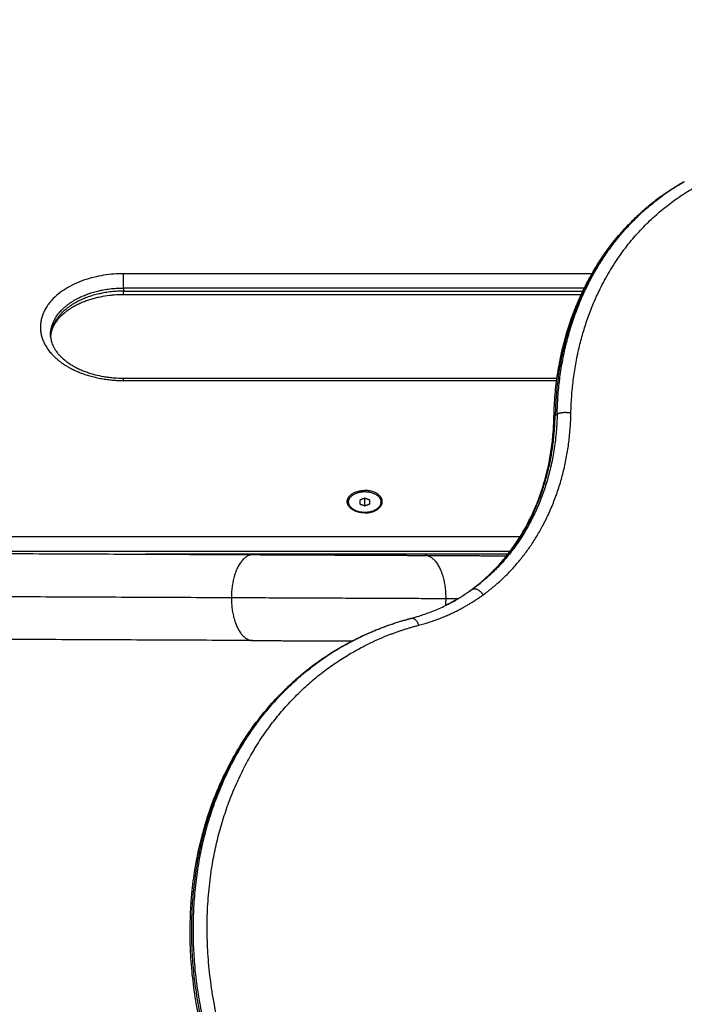
# Model space of a CAD drawing. Units: millimetres. Extents: x -2 to 245, y -2 to 2974.
# Drawn here: x 4 to 4, y 4 to 4 of the extents above; entities that cross this region are included whole.
import ezdxf

# ---------------------------------------------------------------- set-up
doc = ezdxf.new("R2010")
doc.units = ezdxf.units.MM
doc.header["$PDSIZE"] = -1
doc.layers.add('DIASTASEIS', color=253, linetype='Continuous', lineweight=5)
doc.layers.add('Make2D$Visible$Curves', color=7, linetype='Continuous')
doc.layers.add('Make2D$Visible$Tangents', color=8, linetype='Continuous')
doc.styles.get("Standard").update_dxf_attribs({"font": 'ARIALN.TTF'})
doc.dimstyles.get("Standard").update_dxf_attribs({"dimtxt": 0.18, "dimasz": 0.15, "dimexe": 0.1, "dimexo": 0, "dimgap": 0.09, "dimtad": 0, "dimzin": 0, "dimdsep": 46, "dimtxsty": 'Standard', "dimblk": 'OBLIQUE', "dimcen": 0.09, "dimadec": 0, "dimazin": 0, "dimtfac": 1, "dimtofl": 0, "dimtmove": 0, "dimatfit": 3, "dimldrblk": 'OBLIQUE', "dimfxl": 1, "dimtolj": 1, "dimtzin": 0, "dimarcsym": 0})

# ---------------------------------------------------------------- blocks, each defined once
blk = doc.blocks.new('_Oblique')
at = {"color": 0, "linetype": 'ByBlock', "lineweight": -2}
blk.add_line((-0.5, -0.5), (0.5, 0.5), dxfattribs=at)
blk = doc.blocks.new('*D93')
at = {"layer": 'Defpoints', "color": 0}
for p in [(4.46058, 4.4941), (1.17372, 0.04459), (4.01067, 0.04459)]:
    blk.add_point(p, dxfattribs=at)
at = {"layer": 'DIASTASEIS', "color": 0, "lineweight": -2}
for p, q in [((4.46058, 4.4941), (1.07372, 4.4941)), ((1.17372, 4.4941), (1.17372, 2.55457)), ((1.17372, 0.04459), (1.17372, 1.98412)), ((4.01067, 0.04459), (1.07372, 0.04459))]:
    blk.add_line(p, q, dxfattribs=at)
at = {"layer": 'DIASTASEIS', "color": 0, "linetype": 'ByBlock', "lineweight": -2, "xscale": 0.15, "yscale": 0.15, "zscale": 0.15}
for p, rotation in [((1.17372, 4.4941), 90), ((1.17372, 0.04459), 270)]:
    blk.add_blockref('_Oblique', p, dxfattribs=dict(at, rotation=rotation))
at = {"layer": 'DIASTASEIS', "color": 0, "insert": (1.17372, 2.26934), "char_height": 0.18, "attachment_point": 5, "rotation": 90}
blk.add_mtext('\\A1;4.45', dxfattribs=at)
blk = doc.blocks.new('S299_INF')
at = {"layer": 'Make2D$Visible$Curves'}
for points, weights, knots in [([(4.42697, 3.85709), (4.44464, 3.89376), (4.4792, 3.911), (4.54366, 3.94315), (4.61233, 3.89624)], [0.940639962008, 0.931284971284, 1, 0.879037940421, 1], [68.620679, 68.620679, 68.620679, 158.870247, 158.870247, 317.740493, 317.740493, 317.740493]), ([(4.19242, 3.86567), (4.15142, 3.86567), (4.15142, 3.83932), (4.15142, 3.83511), (4.15346, 3.83111)], [1, 0.707106781187, 1, 0.937995333489, 0.902243092245], [0, 0, 0, 64.402649, 64.402649, 78.036508, 78.036508, 78.036508]), ([(4.30672, 3.74852), (4.3013, 3.75078), (4.30313, 3.75476), (4.30496, 3.75874), (4.31142, 3.75874)], [1, 0.801135886463, 1, 0.801135886463, 1], [-22.199553, -22.199553, -22.199553, -11.099776, -11.099776, 0, 0, 0]), ([(4.30342, 3.75299), (4.30342, 3.75813), (4.31142, 3.75813), (4.31942, 3.75813), (4.31942, 3.75299)], [1, 0.707106781187, 1, 0.707106781187, 1], [0, 0, 0, 12.566371, 12.566371, 25.132741, 25.132741, 25.132741]), ([(4.31613, 3.74852), (4.32007, 3.75016), (4.32007, 3.75318), (4.32007, 3.75874), (4.31142, 3.75874)], [0.863054147042, 0.816252538476, 1, 0.707106781187, 1], [5.063298, 5.063298, 5.063298, 13.587388, 13.587388, 27.174776, 27.174776, 27.174776]), ([(4.31942, 3.75299), (4.31942, 3.74785), (4.31142, 3.74785), (4.30342, 3.74785), (4.30342, 3.75299)], [1, 0.707106781187, 1, 0.707106781187, 1], [0, 0, 0, 12.566371, 12.566371, 25.132741, 25.132741, 25.132741]), ([(4.2563, 3.72702), (4.27596, 3.72693), (4.29865, 3.72683), (4.32135, 3.72672), (4.341, 3.72664)], [0.868347502413, 0.900099577495, 1, 0.900099577495, 0.868347502413], [92.469711, 92.469711, 92.469711, 140.335555, 140.335555, 188.201399, 188.201399, 188.201399]), ([(4.25611, 3.68462), (4.27577, 3.68453), (4.29846, 3.68443), (4.30191, 3.68441), (4.30534, 3.6844)], [0.868347502413, 0.900099577495, 1, 0.983431898693, 0.968738214158], [92.469711, 92.469711, 92.469711, 140.335555, 140.335555, 148.273921, 148.273921, 148.273921]), ([(4.30498, 3.38227), (4.22352, 3.45799), (4.23472, 3.56303), (4.24374, 3.6476), (4.31134, 3.68204)], [1, 0.858829739404, 1, 0.883133296597, 0.959760978012], [0, 0, 0, 204.581439, 204.581439, 373.942594, 373.942594, 373.942594]), ([(4.28764, 3.67352), (4.22248, 3.62623), (4.22604, 3.53385), (4.22961, 3.44147), (4.29909, 3.37688)], [1, 0.895962833089, 1, 0.895962833089, 1], [0, 0, 0, 179.659757, 179.659757, 359.319514, 359.319514, 359.319514]), ([(4.30005, 3.37744), (4.23058, 3.44202), (4.22701, 3.5344), (4.22345, 3.62678), (4.2886, 3.67407)], [1, 0.895962833089, 1, 0.895962833089, 1], [0, 0, 0, 179.659757, 179.659757, 359.319514, 359.319514, 359.319514])]:
    blk.add_rational_spline(points, weights, degree=2, knots=knots, dxfattribs=at)
for points, knots in [([(4.40472, 3.79503), (4.40476, 3.79694), (4.40483, 3.79885), (4.40503, 3.80252), (4.40516, 3.8043), (4.40531, 3.80606), (4.40547, 3.80783), (4.40565, 3.80959), (4.40628, 3.81484), (4.40682, 3.8183), (4.40779, 3.82343), (4.40814, 3.82513), (4.40927, 3.83017), (4.41014, 3.83348), (4.41168, 3.83863), (4.41228, 3.8405), (4.41392, 3.84525), (4.415, 3.8481), (4.41681, 3.85241), (4.41747, 3.85391), (4.41884, 3.85686), (4.41955, 3.85832), (4.421, 3.86119), (4.42175, 3.8626), (4.42252, 3.864), (4.42329, 3.86539), (4.42408, 3.86676), (4.42651, 3.87078), (4.42821, 3.87339), (4.43088, 3.87716), (4.43178, 3.87839), (4.4344, 3.88181), (4.43617, 3.88397), (4.43911, 3.88731), (4.44024, 3.88855), (4.44339, 3.89185), (4.44546, 3.89385), (4.44863, 3.89673), (4.4497, 3.89765), (4.4529, 3.90035), (4.45508, 3.90205), (4.45731, 3.90367), (4.45842, 3.90448), (4.45955, 3.90527), (4.46184, 3.90681), (4.46301, 3.90756), (4.46546, 3.90909), (4.46675, 3.90985), (4.46805, 3.91059)], [360.378577, 360.378577, 360.378577, 360.378577, 366.419027, 366.419027, 372.089935, 372.089935, 372.089935, 377.761211, 377.761211, 389.09405, 389.09405, 394.74814, 394.74814, 406.016799, 406.016799, 412.553702, 412.553702, 422.772067, 422.772067, 428.3049, 428.3049, 433.806802, 433.806802, 439.274634, 439.274634, 439.274634, 444.706364, 444.706364, 455.450989, 455.450989, 460.758332, 460.758332, 470.49583, 470.49583, 476.396188, 476.396188, 486.564205, 486.564205, 491.565544, 491.565544, 501.39705, 501.39705, 501.39705, 506.284294, 506.284294, 511.229629, 511.229629, 516.57711, 516.57711, 516.57711, 516.57711]), ([(4.19242, 3.85531), (4.1909, 3.85531), (4.18939, 3.85525), (4.1871, 3.85507), (4.18632, 3.855), (4.18397, 3.85472), (4.18241, 3.85446), (4.1801, 3.85398), (4.17933, 3.85381), (4.17779, 3.85342), (4.17703, 3.8532), (4.17553, 3.85275), (4.17479, 3.8525), (4.17334, 3.85197), (4.17262, 3.8517), (4.17122, 3.85111), (4.17054, 3.8508), (4.16921, 3.85015), (4.16857, 3.84982), (4.16732, 3.84912), (4.16672, 3.84876), (4.16614, 3.84838), (4.16556, 3.84801), (4.165, 3.84763), (4.16425, 3.84707), (4.16403, 3.84691), (4.16302, 3.84612), (4.16228, 3.84547), (4.16119, 3.8444), (4.1608, 3.84398), (4.16031, 3.84342), (4.1602, 3.84329), (4.15985, 3.84287), (4.15963, 3.84258), (4.1591, 3.84187), (4.15882, 3.84145), (4.1583, 3.84062), (4.15807, 3.8402), (4.15766, 3.83938), (4.15748, 3.83897), (4.15716, 3.83816), (4.15703, 3.83776), (4.1568, 3.83698), (4.15671, 3.83659), (4.15661, 3.83608), (4.15659, 3.83597), (4.15653, 3.83559), (4.1565, 3.83532), (4.15646, 3.83493), (4.15645, 3.83481), (4.15645, 3.83468)], [0, 0, 0, 0, 4.560055, 4.560055, 6.914244, 6.914244, 11.755321, 11.755321, 14.23218, 14.23218, 16.740328, 16.740328, 19.274176, 19.274176, 21.828505, 21.828505, 24.397054, 24.397054, 26.972611, 26.972611, 29.548619, 29.548619, 29.548619, 32.11808, 32.11808, 33.189974, 33.189974, 37.213592, 37.213592, 39.726488, 39.726488, 40.507701, 40.507701, 42.209522, 42.209522, 44.658797, 44.658797, 47.0699, 47.0699, 49.439206, 49.439206, 51.763492, 51.763492, 54.040183, 54.040183, 54.724513, 54.724513, 56.267557, 56.267557, 57.021651, 57.021651, 57.021651, 57.021651]), ([(4.15642, 3.83549), (4.15642, 3.83518), (4.15644, 3.83487), (4.15649, 3.83423), (4.15652, 3.83391), (4.15663, 3.83326), (4.1567, 3.83292), (4.15686, 3.83223), (4.15697, 3.83187), (4.15722, 3.83113), (4.15736, 3.83075), (4.15763, 3.83013), (4.15774, 3.82989), (4.15807, 3.82924), (4.1583, 3.82882), (4.15869, 3.8282), (4.15882, 3.82799), (4.15931, 3.82728), (4.15968, 3.82678), (4.1602, 3.82615), (4.16031, 3.82602), (4.16081, 3.82545), (4.16121, 3.82502), (4.16231, 3.82395), (4.16303, 3.82331), (4.16403, 3.82253), (4.16425, 3.82237), (4.165, 3.82181), (4.16556, 3.82143), (4.16614, 3.82106), (4.16672, 3.82068), (4.16732, 3.82032), (4.16857, 3.81962), (4.16921, 3.81929), (4.17058, 3.81862), (4.1713, 3.8183), (4.17204, 3.81799), (4.1727, 3.81771), (4.17338, 3.81745), (4.17479, 3.81694), (4.17553, 3.81669), (4.17703, 3.81624), (4.17779, 3.81602), (4.1798, 3.81551), (4.18107, 3.81524), (4.18264, 3.81496), (4.18293, 3.81491), (4.18399, 3.81474), (4.18477, 3.81463), (4.18632, 3.81445), (4.1871, 3.81437), (4.18939, 3.81419), (4.1909, 3.81413), (4.19242, 3.81413)], [58.4434, 58.4434, 58.4434, 58.4434, 60.271462, 60.271462, 62.160993, 62.160993, 64.132329, 64.132329, 66.210065, 66.210065, 68.425279, 68.425279, 69.813954, 69.813954, 72.224718, 72.224718, 73.4425, 73.4425, 76.375255, 76.375255, 77.1562, 77.1562, 79.730185, 79.730185, 83.694958, 83.694958, 84.767389, 84.767389, 87.33814, 87.33814, 87.33814, 89.912584, 89.912584, 92.486557, 92.486557, 95.19911, 95.19911, 95.19911, 97.607977, 97.607977, 100.141767, 100.141767, 102.649859, 102.649859, 106.674087, 106.674087, 107.568623, 107.568623, 109.968774, 109.968774, 112.323702, 112.323702, 116.885189, 116.885189, 116.885189, 116.885189]), ([(4.36351, 3.70932), (4.36525, 3.71058), (4.36694, 3.7119), (4.36942, 3.71399), (4.37024, 3.7147), (4.37188, 3.71618), (4.3727, 3.71695), (4.37513, 3.71931), (4.3767, 3.72096), (4.37975, 3.7244), (4.38124, 3.7262), (4.38369, 3.72941), (4.38469, 3.7308), (4.38743, 3.7348), (4.38909, 3.73749), (4.39309, 3.74471), (4.39525, 3.74937), (4.39802, 3.75671), (4.39887, 3.75923), (4.40119, 3.76697), (4.40239, 3.77233), (4.40367, 3.78059), (4.40401, 3.78339), (4.40425, 3.78621), (4.40451, 3.78912), (4.40466, 3.79207), (4.40472, 3.79503)], [0, 0, 0, 0, 7.873318, 7.873318, 11.841928, 11.841928, 15.929747, 15.929747, 24.161527, 24.161527, 32.557923, 32.557923, 38.637517, 38.637517, 49.792138, 49.792138, 67.516025, 67.516025, 76.515316, 76.515316, 94.700788, 94.700788, 103.8395, 103.8395, 103.8395, 113.285871, 113.285871, 113.285871, 113.285871]), ([(4.33434, 3.69564), (4.33562, 3.69598), (4.3369, 3.69634), (4.33911, 3.69702), (4.34005, 3.69733), (4.34315, 3.6984), (4.34529, 3.69923), (4.34944, 3.70102), (4.35147, 3.70199), (4.35436, 3.7035), (4.35526, 3.70399), (4.35615, 3.7045)], [166.924871, 166.924871, 166.924871, 166.924871, 171.760864, 171.760864, 175.363183, 175.363183, 183.754128, 183.754128, 191.980138, 191.980138, 195.751722, 195.751722, 195.751722, 195.751722]), ([(4.30115, 3.68216), (4.30251, 3.68293), (4.30388, 3.68368), (4.30828, 3.68599), (4.31136, 3.68746), (4.31769, 3.69019), (4.32094, 3.69145), (4.32566, 3.69307), (4.32708, 3.69354), (4.33044, 3.69458), (4.33238, 3.69513), (4.33434, 3.69564)], [0, 0, 0, 0, 5.581454, 5.581454, 17.751884, 17.751884, 30.161733, 30.161733, 35.488388, 35.488388, 42.638136, 42.638136, 42.638136, 42.638136]), ([(4.29818, 3.37668), (4.29413, 3.38045), (4.2902, 3.38438), (4.28369, 3.39141), (4.28105, 3.39442), (4.27351, 3.40347), (4.26883, 3.4097), (4.26446, 3.41618), (4.26009, 3.42265), (4.25604, 3.42935), (4.25043, 3.43979), (4.24861, 3.44339), (4.24334, 3.45455), (4.2402, 3.46222), (4.23611, 3.47401), (4.23483, 3.47804), (4.23132, 3.49034), (4.22944, 3.49868), (4.22737, 3.51128), (4.2268, 3.51553), (4.22592, 3.52405), (4.22562, 3.52831), (4.22537, 3.53415), (4.22533, 3.53573), (4.22518, 3.54427), (4.22541, 3.55116), (4.226, 3.55797), (4.22637, 3.56215), (4.22687, 3.5663), (4.2277, 3.57166), (4.2279, 3.57291), (4.22933, 3.58102), (4.23092, 3.58774), (4.23402, 3.59811), (4.23529, 3.60188), (4.23944, 3.61286), (4.24268, 3.61987), (4.2487, 3.63073), (4.2512, 3.63479), (4.25722, 3.64358), (4.26082, 3.64822), (4.26711, 3.65538), (4.26966, 3.65806), (4.27352, 3.66182), (4.27477, 3.66299), (4.27726, 3.66524), (4.2785, 3.66633), (4.28227, 3.6695), (4.28485, 3.67151), (4.28749, 3.67343), (4.29013, 3.67535), (4.29284, 3.67717), (4.29712, 3.67982), (4.29864, 3.68073), (4.30018, 3.68161)], [235.598908, 235.598908, 235.598908, 235.598908, 252.52735, 252.52735, 264.647903, 264.647903, 288.115968, 288.115968, 288.115968, 311.584403, 311.584403, 323.705508, 323.705508, 348.654988, 348.654988, 361.435499, 361.435499, 387.506524, 387.506524, 400.740279, 400.740279, 414.07075, 414.07075, 419.041479, 419.041479, 440.899374, 440.899374, 440.899374, 454.338887, 454.338887, 458.462102, 458.462102, 481.102986, 481.102986, 494.361993, 494.361993, 520.502804, 520.502804, 536.972931, 536.972931, 557.493169, 557.493169, 570.534083, 570.534083, 576.576311, 576.576311, 582.443205, 582.443205, 594.084687, 594.084687, 594.084687, 605.729261, 605.729261, 612.060221, 612.060221, 612.060221, 612.060221])]:
    blk.add_open_spline(points, degree=3, knots=knots, dxfattribs=at)
for points, weights in [([(4.46805, 3.91059), (4.46257, 3.90748), (4.45746, 3.90377)], [1, 0.998940649145, 1]), ([(4.45843, 3.90432), (4.46354, 3.90803), (4.46902, 3.91115)], [1, 0.998940649145, 1]), ([(4.46854, 3.91087), (4.46829, 3.91073), (4.46805, 3.91059)], [0.998923600863, 0.99945958715, 1]), ([(4.45746, 3.90377), (4.40677, 3.86698), (4.40535, 3.7958)], [1, 0.909656616648, 1]), ([(4.40632, 3.79635), (4.40774, 3.86753), (4.45843, 3.90432)], [1, 0.909656616648, 1]), ([(4.19242, 3.85863), (4.19242, 3.86246), (4.19242, 3.86567)], [1, 0.707106781187, 1]), ([(4.17006, 3.85362), (4.17989, 3.85863), (4.19242, 3.85863)], [0.856388394657, 0.873929276654, 1]), ([(4.19242, 3.85709), (4.17989, 3.85709), (4.17006, 3.85209)], [1, 0.873929276654, 0.856388394657]), ([(4.19242, 3.85531), (4.19242, 3.85531), (4.19242, 3.85709)], [1, 0.906307787037, 1]), ([(4.41311, 3.79686), (4.41377, 3.8297), (4.42697, 3.85709)], [1, 0.947752969137, 0.940639962008]), ([(4.17006, 3.85209), (4.157, 3.84543), (4.15644, 3.83472)], [0.856388394657, 0.834125199082, 0.98669416109]), ([(4.16179, 3.84764), (4.16511, 3.8511), (4.17006, 3.85362)], [0.865198048181, 0.847807726873, 0.856388394657]), ([(4.15642, 3.83549), (4.15642, 3.84205), (4.16179, 3.84764)], [1, 0.894848918456, 0.865198048181]), ([(4.15645, 3.83468), (4.15642, 3.83508), (4.15642, 3.83549)], [0.985987571491, 0.992817660103, 1]), ([(4.15346, 3.83111), (4.15826, 3.82169), (4.17154, 3.81664)], [0.902243092245, 0.827828059571, 0.867145436421]), ([(4.17154, 3.81664), (4.1812, 3.81296), (4.19242, 3.81296)], [0.867145436421, 0.898168511644, 1]), ([(4.19242, 3.81296), (4.19242, 3.81413), (4.19242, 3.81413)], [1, 0.939692620786, 1]), ([(4.36366, 3.70941), (4.40421, 3.73885), (4.40535, 3.7958)], [1, 0.909656616648, 1]), ([(4.36984, 3.7072), (4.41193, 3.73775), (4.41311, 3.79686)], [1, 0.909656616648, 1]), ([(4.40632, 3.79635), (4.40563, 3.76208), (4.38885, 3.73583)], [1, 0.943615337756, 0.957611704391]), ([(4.40535, 3.7958), (4.40473, 3.79545), (4.40472, 3.79503)], [1, 0.969027898589, 1]), ([(4.4074, 3.79676), (4.40674, 3.79659), (4.40632, 3.79635)], [0.89612072923, 0.932508076425, 1]), ([(4.41311, 3.79686), (4.41004, 3.79747), (4.4074, 3.79676)], [1, 0.774598704762, 0.89612072923]), ([(4.30343, 3.75284), (4.30342, 3.75276), (4.30342, 3.75269)], [0.987988877076, 0.993865974417, 1]), ([(4.3069, 3.74844), (4.30342, 3.74998), (4.30342, 3.75269)], [0.860850837614, 0.82086262166, 1]), ([(4.31942, 3.75269), (4.31942, 3.74998), (4.31595, 3.74844)], [1, 0.820862676417, 0.860850813167]), ([(4.31942, 3.75269), (4.31942, 3.75276), (4.31942, 3.75284)], [1, 0.99386598218, 0.987988891951]), ([(4.31142, 3.74762), (4.30887, 3.74762), (4.30672, 3.74852)], [1, 0.9589316011, 1]), ([(4.31142, 3.74762), (4.31398, 3.74762), (4.31613, 3.74852)], [1, 0.9589316011, 1]), ([(4.38885, 3.73583), (4.37898, 3.72038), (4.36463, 3.70996)], [0.957611704391, 0.966041278892, 1]), ([(4.35518, 3.70395), (4.35957, 3.70644), (4.36366, 3.70941)], [1, 0.998940649145, 1]), ([(4.36463, 3.70996), (4.36053, 3.70699), (4.35615, 3.7045)], [1, 0.998940649145, 1]), ([(4.36339, 3.70922), (4.36345, 3.70927), (4.36351, 3.70932)], [0.977672268169, 0.988334856984, 1]), ([(4.36351, 3.70932), (4.36358, 3.70937), (4.36366, 3.70941)], [1, 0.999525925354, 1]), ([(4.36463, 3.70996), (4.36705, 3.71134), (4.36984, 3.7072)], [1, 0.707106781187, 1]), ([(4.35615, 3.7045), (4.35379, 3.70316), (4.35135, 3.70196)], [1, 0.998647645992, 0.997909444522]), ([(4.35723, 3.69948), (4.36383, 3.70284), (4.36984, 3.7072)], [0.994144232862, 0.994956697229, 1]), ([(4.33802, 3.69218), (4.34807, 3.69481), (4.35723, 3.69948)], [1, 0.993019727106, 0.994144232862]), ([(4.30115, 3.68216), (4.3166, 3.69094), (4.33397, 3.69549)], [1, 0.99404427646, 1]), ([(4.33397, 3.69549), (4.334, 3.69551), (4.33404, 3.69553)], [1, 0.999531593693, 0.999231835224]), ([(4.33404, 3.69553), (4.33418, 3.6956), (4.33434, 3.69564)], [0.999231835224, 0.997866481836, 1]), ([(4.33434, 3.69564), (4.33661, 3.69624), (4.33802, 3.69218)], [1, 0.756242814135, 1]), ([(4.31134, 3.68204), (4.32407, 3.68853), (4.33802, 3.69218)], [0.959760978012, 0.975696442807, 1]), ([(4.30562, 3.68454), (4.30287, 3.68313), (4.30018, 3.68161)], [0.998282855987, 0.998959725186, 1]), ([(4.30525, 3.6844), (4.30525, 3.6844), (4.30525, 3.6844)], [0.998634667268, 0.998634666982, 0.998634666696]), ([(4.30018, 3.68161), (4.29369, 3.67792), (4.28764, 3.67352)], [1, 0.998940649145, 1]), ([(4.2886, 3.67407), (4.29466, 3.67847), (4.30115, 3.68216)], [1, 0.998940649145, 1]), ([(4.30316, 3.6775), (4.30316, 3.6775), (4.30316, 3.6775)], [0.956897808892, 0.956897807142, 0.956897805393])]:
    blk.add_rational_spline(points, weights, degree=2, dxfattribs=at)
for points in [[(4.46805, 3.91059), (4.46854, 3.91087), (4.46902, 3.91115)], [(4.45746, 3.90377), (4.45794, 3.90404), (4.45843, 3.90432)], [(4.42347, 3.86567), (4.30794, 3.86567), (4.19242, 3.86567)], [(4.19242, 3.85863), (4.19242, 3.85786), (4.19242, 3.85709)], [(4.41999, 3.85863), (4.30621, 3.85863), (4.19242, 3.85863)], [(4.19242, 3.85709), (4.30569, 3.85709), (4.41896, 3.85709)], [(4.41812, 3.85531), (4.30527, 3.85531), (4.19242, 3.85531)], [(4.19242, 3.81413), (4.29932, 3.81413), (4.40622, 3.81413)], [(4.19242, 3.81296), (4.29924, 3.81296), (4.40606, 3.81296)], [(4.40535, 3.7958), (4.40583, 3.79607), (4.40632, 3.79635)], [(4.31142, 3.75874), (4.31142, 3.75844), (4.31142, 3.75813)], [(4.30342, 3.75299), (4.30342, 3.75284), (4.30342, 3.75269)], [(4.31142, 3.75485), (4.31017, 3.75438), (4.30892, 3.75392)], [(4.30892, 3.75392), (4.30892, 3.75299), (4.30892, 3.75206)], [(4.30892, 3.75206), (4.31017, 3.7516), (4.31142, 3.75114)], [(4.31392, 3.75392), (4.31267, 3.75438), (4.31142, 3.75485)], [(4.31142, 3.75114), (4.31142, 3.75299), (4.31142, 3.75485)], [(4.31142, 3.75114), (4.31267, 3.7516), (4.31392, 3.75206)], [(4.31392, 3.75206), (4.31392, 3.75299), (4.31392, 3.75392)], [(4.31942, 3.75269), (4.31942, 3.75284), (4.31942, 3.75299)], [(4.38802, 3.73583), (4.15947, 3.73583), (3.93092, 3.73583)], [(3.89101, 3.72865), (4.07366, 3.72783), (4.2563, 3.72702)], [(4.09504, 3.72878), (4.23912, 3.72878), (4.38321, 3.72878)], [(4.38203, 3.72725), (4.29277, 3.72725), (4.2035, 3.72725)], [(4.341, 3.72664), (4.36153, 3.72654), (4.38206, 3.72645)], [(4.35615, 3.7045), (4.35566, 3.70422), (4.35518, 3.70395)], [(4.25611, 3.68462), (4.07347, 3.68543), (3.89082, 3.68625)], [(4.30018, 3.68161), (4.30067, 3.68188), (4.30115, 3.68216)], [(4.28764, 3.67352), (4.28812, 3.6738), (4.2886, 3.67407)]]:
    blk.add_open_spline(points, degree=2, dxfattribs=at)
at = {"layer": 'Make2D$Visible$Tangents'}
for points, weights in [([(4.2563, 3.72702), (4.2457, 3.72706), (4.24561, 3.70586)], [1, 0.707106781187, 1]), ([(4.35151, 3.70539), (4.3516, 3.72659), (4.341, 3.72664)], [1, 0.707106781187, 1]), ([(4.24561, 3.70586), (4.24551, 3.68466), (4.25611, 3.68462)], [1, 0.707106781187, 1]), ([(4.24561, 3.70586), (4.29856, 3.70563), (4.35151, 3.70539)], [1, 0.866025403784, 1]), ([(4.35135, 3.70196), (4.3515, 3.70366), (4.35151, 3.70539)], [0.942045853245, 0.96739284383, 1])]:
    blk.add_rational_spline(points, weights, degree=2, dxfattribs=at)
for points in [[(3.88031, 3.7075), (4.06296, 3.70668), (4.24561, 3.70586)], [(4.35151, 3.70539), (4.35457, 3.70538), (4.35763, 3.70536)]]:
    blk.add_open_spline(points, degree=2, dxfattribs=at)
blk = doc.blocks.new('*D98')
at = {"layer": 'Defpoints', "color": 0}
for p in [(4.28151, 5.97622), (0.52044, -1.42378), (3.12413, -1.42378)]:
    blk.add_point(p, dxfattribs=at)
at = {"layer": 'DIASTASEIS', "color": 0, "lineweight": -2}
for p, q in [((4.28151, 5.97622), (0.42044, 5.97622)), ((0.52044, 5.97622), (0.52044, 2.55709)), ((0.52044, -1.42378), (0.52044, 1.99535)), ((3.12413, -1.42378), (0.42044, -1.42378))]:
    blk.add_line(p, q, dxfattribs=at)
at = {"layer": 'DIASTASEIS', "color": 0, "linetype": 'ByBlock', "lineweight": -2, "xscale": 0.15, "yscale": 0.15, "zscale": 0.15}
for p, rotation in [((0.52044, 5.97622), 90), ((0.52044, -1.42378), 270)]:
    blk.add_blockref('_Oblique', p, dxfattribs=dict(at, rotation=rotation))
at = {"layer": 'DIASTASEIS', "color": 0, "insert": (0.52044, 2.27622), "char_height": 0.18, "attachment_point": 5, "rotation": 90}
blk.add_mtext('\\A1;7.40', dxfattribs=at)

msp = doc.modelspace()

# ---------------------------------------------------------------- block references
msp.add_blockref('S299_INF', (0, 0))

# ---------------------------------------------------------------- dimensions: what is measured, and where the dimension line sits
at = {"layer": 'DIASTASEIS'}
for base, p1, p2, picture, middle in [((0.52044, -1.42378), (4.28151, 5.97622), (3.12413, -1.42378), '*D98', (0.52044, 2.27622)), ((1.17372, 0.04459), (4.46058, 4.4941), (4.01067, 0.04459), '*D93', (1.17372, 2.26934))]:
    dim = msp.add_linear_dim(base=base, p1=p1, p2=p2, angle=90, dimstyle='Standard', override={"dimtxsty": 'Standard', "dimldrblk": 'Oblique'}, dxfattribs=at)
    dim.commit()
    dim.dimension.update_dxf_attribs({"geometry": picture, "text_midpoint": middle})

doc.saveas('drawing.dxf')
